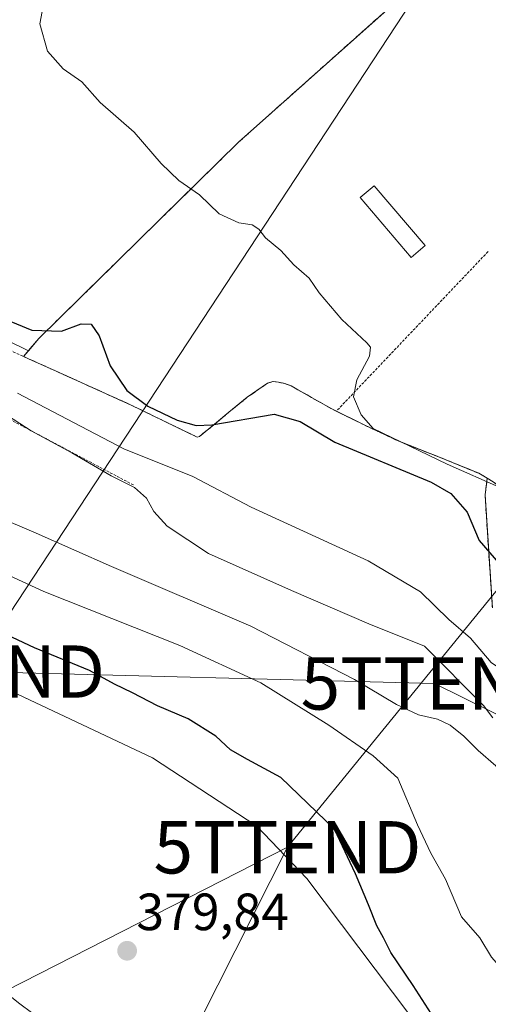
# Model space of a CAD drawing. Units: metres. Extents: x 593867 to 597312, y 4724442 to 4726802.
# Drawn here: x 596454 to 596543, y 4725060 to 4725248 of the extents above; entities that cross this region are included whole.
import ezdxf
from ezdxf.enums import TextEntityAlignment as Align

# ---------------------------------------------------------------- set-up
doc = ezdxf.new("R2010")
doc.units = ezdxf.units.M
doc.header["$MEASUREMENT"] = 0
doc.linetypes.add('TRAZOS', pattern=[0.75, 0.5, -0.25])
doc.linetypes.add('TRAZOSX2', pattern=[1.5, 1, -0.5])
doc.layers.get('0').update_dxf_attribs({"lineweight": 5})
for name, color, linetype, lineweight in [('Alambrada', 19, 'TRAZOS', 0), ('Carátula', 7, 'Continuous', 5), ('Cultivos herbáceos CxS', 92, 'Continuous', 0), ('Curva de nivel maestra', 36, 'Continuous', 30), ('Curva de nivel normal', 36, 'Continuous', 0), ('Edificación ligera', 1, 'Continuous', 0), ('Edificación ligera Cxs', 1, 'Continuous', 0), ('Explanada', 19, 'Continuous', 0), ('Explanada Cxs', 19, 'Continuous', 0), ('Núcleo urbano', 19, 'Continuous', 0), ('Núcleo urbano CxS', 19, 'Continuous', 0), ('Pastizal CxS', 92, 'Continuous', 0), ('Pista no pavimentada', 254, 'Continuous', 13), ('Pista no pavimentada Cxs', 254, 'Continuous', 0), ('Punto de cota en terreno', 7, 'Continuous', 0), ('Recinto industrial', 135, 'TRAZOSX2', 0), ('Recinto industrial CxS', 135, 'Continuous', 0), ('Rótulo de punto de cota en terreno', 19, 'Continuous', 0), ('Tendido', 6, 'Continuous', 0), ('Torre de tendido puntual', 7, 'Continuous', 0), ('Valla', 19, 'TRAZOS', 0)]:
    doc.layers.add(name, color=color, linetype=linetype, lineweight=lineweight)
doc.styles.add('Arial', font='txt', dxfattribs={"height": 0.2})

# ---------------------------------------------------------------- blocks, each defined once
blk = doc.blocks.new('*U157')
at = {"layer": 'Cultivos herbáceos CxS', "color": 92, "linetype": 'Continuous', "lineweight": 0}
blk.add_polyline3d([(596325.91, 4725211.9, 368.23), (596337.6, 4725206.4, 369.62), (596342.41, 4725201.58, 370.18), (596344.97, 4725170.34, 377.74), (596350.66, 4725163.75, 379.56), (596365.78, 4725152.75, 380.2), (596395.34, 4725145.18, 378.76), (596431.09, 4725130.05, 379.58), (596479.21, 4725107.35, 379.39), (596499.15, 4725094.28, 379.46), (596508.68, 4725084.29, 379.64), (596531.71, 4725053.76, 377.09)], dxfattribs=at)
blk = doc.blocks.new('*U164')
at = {"layer": 'Cultivos herbáceos CxS', "color": 92, "linetype": 'Continuous', "lineweight": 0}
blk.add_polyline3d([(596535.65, 4725260.8, 343.13), (596495.66, 4725225.08, 344.03), (596457.49, 4725187.55, 350.1), (596455.49, 4725185.2, 350.85), (596451.52, 4725187.16, 350.75), (596441.28, 4725193.78, 350.08), (596429.25, 4725201, 350.41), (596425.63, 4725213.64, 348.62), (596416.6, 4725219.06, 348.9), (596397.34, 4725235.32, 348.67), (596377.48, 4725256.99, 348.66)], dxfattribs=at)
blk = doc.blocks.new('5PATER')
at = {"layer": 'Carátula', "linetype": 'Continuous', "lineweight": 5}
h = blk.add_hatch(color=250, dxfattribs=at)
edge = h.paths.add_edge_path()
edge.add_ellipse((0, 0.01), major_axis=(-1.33, -1.34), ratio=0.999422, start_angle=0, end_angle=360)
blk = doc.blocks.new('*U223')
at = {"layer": 'Explanada Cxs', "color": 19, "linetype": 'Continuous', "lineweight": 0}
for points in [[(596593.92, 4725193.53, 348.04), (596575.84, 4725225.98, 348.51), (596549.06, 4725210.85, 346.59), (596578.12, 4725157.68, 346.18), (596565.76, 4725151.18, 344.75), (596568.8, 4725145.9, 344.49), (596574.04, 4725142.05, 342.7), (596574.37, 4725139.26, 343.26), (596569.24, 4725138.72, 344.77), (596557.51, 4725148.86, 345.02), (596552.19, 4725153.54, 347.39), (596546.85, 4725158.19, 347.15), (596544.31, 4725160.16, 345.31), (596543.17, 4725160.82, 346.99), (596541.55, 4725161.77, 349.42), (596533.87, 4725164.91, 345.16), (596526.17, 4725167.94, 345.51), (596519.79, 4725170.95, 347.5), (596513.48, 4725174.06, 349.69), (596509.6, 4725176.26, 350.57), (596505.69, 4725178.48, 351.34), (596504.48, 4725178.93, 352.08), (596503.26, 4725179.2, 352.27), (596502.21, 4725179.3, 352.29), (596501.19, 4725179.01, 352.08), (596497.32, 4725176.29, 356.01), (596493.78, 4725173.44, 354.57), (596491.05, 4725171.13, 352.97), (596488.19, 4725168.81, 353.45), (596487.73, 4725168.69, 353.29), (596481.44, 4725171.73, 353.2), (596475.12, 4725174.81, 352.58), (596460.1, 4725181.6, 353.55), (596455.64, 4725183.61, 353.95), (596454.55, 4725184.1, 354.36), (596457.49, 4725187.55, 350.36), (596495.66, 4725225.08, 344.19), (596535.65, 4725260.8, 343.13), (596541.05, 4725268.5, 343.21), (596550.23, 4725288, 345.07), (596559.8, 4725274.91, 343.53), (596570.31, 4725260.52, 344.23), (596569.37, 4725258.54, 344.37), (596571.41, 4725254.73, 343.7), (596574.39, 4725254.73, 343.84), (596584.8, 4725240.73, 343.64), (596583.8, 4725240.25, 344.41), (596595.08, 4725223.63, 342.23), (596608.17, 4725201.07, 342.9), (596606.85, 4725200.41, 342.51), (596593.92, 4725193.53, 348.04)], [(596531.31, 4725205.31, 344.52), (596521.58, 4725216.75, 345.5), (596518.89, 4725214.47, 346.11), (596528.62, 4725203.02, 345.18), (596531.31, 4725205.31, 344.52)]]:
    blk.add_polyline3d(points, close=True, dxfattribs=at)
blk = doc.blocks.new('5TTEND')
blk.add_text('5TTEND', height=10).set_placement((0, 0), align=Align.MIDDLE_CENTER)

msp = doc.modelspace()

# ---------------------------------------------------------------- linework, layer by layer
at = {"layer": 'Alambrada', "color": 19, "linetype": 'TRAZOS', "lineweight": 0}
for points in [[(596543.32, 4725204.15, 343.5), (596514.33, 4725173.64, 349.62)], [(596475.55, 4725159.53, 361.35), (596415.26, 4725191.57, 360.7), (596409.92, 4725183.94, 365.81), (596399.24, 4725164.86, 373.73), (596390.08, 4725148.84, 380.36)]]:
    msp.add_polyline3d(points, dxfattribs=at)
at = {"layer": 'Cultivos herbáceos CxS', "color": 92, "linetype": 'Continuous', "lineweight": 0}
for points in [[(596312.16, 4725320.32, 351.71), (596332.93, 4725296.12, 349.63), (596357.01, 4725276.85, 349.14), (596377.48, 4725256.99, 348.66), (596397.34, 4725235.32, 348.67), (596416.6, 4725219.06, 348.9), (596421.93, 4725215.87, 349.11), (596425.63, 4725213.64, 348.62), (596429.24, 4725201, 350.41), (596441.28, 4725193.78, 350.08), (596451.52, 4725187.16, 350.75), (596455.49, 4725185.2, 350.85)], [(596557.77, 4725277.68, 343.06), (596552.97, 4725284.25, 342.81), (596550.23, 4725288, 342.57), (596548.47, 4725284.25, 343.13), (596541.05, 4725268.5, 343.09), (596535.65, 4725260.8, 343.13), (596495.66, 4725225.08, 344.03), (596457.49, 4725187.55, 350.1), (596455.49, 4725185.2, 350.85)], [(596325.91, 4725211.9, 368.23), (596337.6, 4725206.4, 369.62), (596342.41, 4725201.58, 370.18), (596344.97, 4725170.34, 377.74), (596350.66, 4725163.75, 379.56), (596365.78, 4725152.75, 380.2), (596395.34, 4725145.18, 378.76), (596395.52, 4725145.11, 378.72), (596396.72, 4725144.6, 378.51), (596397.93, 4725144.09, 378.56), (596431.09, 4725130.05, 379.58), (596479.21, 4725107.35, 379.39), (596499.15, 4725094.28, 379.46), (596508.68, 4725084.29, 379.64), (596531.71, 4725053.76, 377.09)]]:
    msp.add_polyline3d(points, dxfattribs=at)
at = {"layer": 'Curva de nivel maestra', "color": 36, "linetype": 'Continuous', "lineweight": 30}
for points in [[(596433.74, 4725198.4, 350), (596456.15, 4725189.1, 350), (596461.83, 4725188.96, 350), (596465.55, 4725190.32, 350), (596467.47, 4725190.25, 350), (596469.03, 4725188.04, 350), (596471.14, 4725182.31, 350), (596474.29, 4725177.62, 350), (596478.29, 4725174.62, 350), (596483.93, 4725171.93, 350), (596487.55, 4725170.88, 350), (596490.55, 4725171.01, 350), (596502.44, 4725173.06, 350), (596507.42, 4725171.67, 350), (596514.02, 4725167.72, 350), (596532.44, 4725160.07, 350), (596536.22, 4725157.93, 350), (596539.34, 4725154.34, 350), (596541.61, 4725148.94, 350), (596546.52, 4725143.26, 350)], [(596533.6, 4725056.7, 375), (596529, 4725063.8, 375), (596524.73, 4725070.13, 375), (596523.35, 4725072.95, 375), (596522.04, 4725075.25, 375), (596520.49, 4725079.26, 375), (596517.97, 4725085.18, 375), (596514.01, 4725093.72, 375), (596503.75, 4725103.6, 375), (596497.34, 4725107.01, 375), (596494.13, 4725108.9, 375), (596491.32, 4725111.53, 375), (596486.04, 4725114.79, 375), (596480.17, 4725117.28, 375), (596475.41, 4725119.77, 375), (596471.93, 4725121.44, 375), (596467.19, 4725124.04, 375), (596456.64, 4725128.37, 375), (596438.46, 4725136.93, 375)]]:
    msp.add_polyline3d(points, dxfattribs=at)
at = {"layer": 'Curva de nivel normal', "color": 36, "linetype": 'Continuous', "lineweight": 0}
for points in [[(596458.32, 4725251.07, 345), (596457.7, 4725247.69, 345), (596459.15, 4725242.48, 345), (596462.12, 4725239.11, 345), (596465.69, 4725236.63, 345), (596469.23, 4725232.66, 345), (596475.73, 4725227, 345), (596480.89, 4725221.01, 345), (596484.26, 4725217.74, 345), (596488.21, 4725214.99, 345), (596491.97, 4725211.36, 345), (596495.7, 4725209.63, 345), (596498.22, 4725209.28, 345), (596499.53, 4725208.46, 345), (596500.82, 4725206.81, 345), (596503.7, 4725204.37, 345), (596506.24, 4725201.64, 345), (596509.14, 4725199.07, 345), (596511.08, 4725196.29, 345), (596515.37, 4725191.16, 345), (596520.16, 4725186.74, 345), (596520.86, 4725185.89, 345), (596520.65, 4725184.16, 345), (596518.28, 4725179.64, 345), (596517.62, 4725176.4, 345), (596519.08, 4725172.97, 345), (596521.34, 4725170.34, 345), (596535.5, 4725163.5, 345), (596545.91, 4725158.91, 345)], [(596602.79, 4725059.47, 355), (596597.98, 4725064.99, 355), (596588.33, 4725079.01, 355), (596582.24, 4725089.24, 355), (596578.71, 4725093.72, 355), (596573.35, 4725100.36, 355), (596570.26, 4725103.27, 355), (596568.46, 4725105.46, 355), (596565.88, 4725107.73, 355), (596561.33, 4725112.38, 355), (596554.29, 4725118.47, 355), (596548.29, 4725122.62, 355), (596543.92, 4725125.56, 355), (596539.98, 4725130.22, 355), (596535.82, 4725133.8, 355), (596530.44, 4725139.1, 355), (596520.4, 4725145.03, 355), (596498.06, 4725155.3, 355), (596486.94, 4725161.16, 355), (596473.73, 4725166.46, 355), (596453.43, 4725177.1, 355)], [(596544.21, 4725115, 360), (596542.42, 4725117.37, 360), (596531.18, 4725128.74, 360), (596520.53, 4725132.99, 360), (596505.74, 4725139.37, 360), (596489.9, 4725146.42, 360), (596482.03, 4725151.66, 360), (596479.49, 4725154.49, 360), (596478.04, 4725157.04, 360), (596475.75, 4725159.04, 360), (596471.32, 4725161.3, 360), (596463.82, 4725165.69, 360), (596456.05, 4725169.86, 360), (596451.51, 4725172.82, 360)], [(596570.74, 4725059.89, 365), (596567.84, 4725063.41, 365), (596565, 4725065.82, 365), (596562.19, 4725069.44, 365), (596558.21, 4725077.21, 365), (596552.99, 4725086.99, 365), (596551.15, 4725092.15, 365), (596549.38, 4725098.04, 365), (596544.81, 4725105.81, 365), (596541.45, 4725108.78, 365), (596538.7, 4725111.5, 365), (596536.09, 4725113.6, 365), (596533.64, 4725114.72, 365), (596530.01, 4725115.6, 365), (596525.82, 4725117.56, 365), (596517.81, 4725122.36, 365), (596498.02, 4725132.56, 365), (596471.37, 4725143.92, 365), (596457, 4725150.33, 365), (596449.03, 4725153.7, 365)], [(596551.65, 4725059.24, 370), (596546.7, 4725066.09, 370), (596543.97, 4725069.24, 370), (596541.77, 4725072.92, 370), (596538.22, 4725076.95, 370), (596535.17, 4725084.16, 370), (596532.37, 4725089.16, 370), (596529.86, 4725094.52, 370), (596526.08, 4725103.44, 370), (596521.34, 4725107.75, 370), (596512.92, 4725113.61, 370), (596499.89, 4725121.67, 370), (596484.4, 4725128.86, 370), (596458.46, 4725139.14, 370), (596438.88, 4725148.13, 370)]]:
    msp.add_polyline3d(points, dxfattribs=at)
at = {"layer": 'Edificación ligera', "color": 1, "linetype": 'Continuous', "lineweight": 0}
msp.add_polyline3d([(596531.31, 4725205.31, 344.52), (596528.62, 4725203.02, 345.18), (596518.89, 4725214.47, 346.11), (596521.58, 4725216.75, 345.5), (596531.31, 4725205.31, 344.52)], dxfattribs=at)
at = {"layer": 'Edificación ligera Cxs', "color": 1, "linetype": 'Continuous', "lineweight": 0}
msp.add_polyline3d([(596531.31, 4725205.31, 344.52), (596528.62, 4725203.02, 345.18), (596518.89, 4725214.47, 346.11), (596521.58, 4725216.75, 345.5), (596531.31, 4725205.31, 344.52)], close=True, dxfattribs=at)
at = {"layer": 'Explanada', "color": 19, "linetype": 'Continuous', "lineweight": 0}
for points in [[(596454.55, 4725184.1, 354.36), (596457.49, 4725187.55, 350.36), (596495.66, 4725225.08, 344.19), (596535.65, 4725260.8, 343.13), (596541.05, 4725268.5, 343.21), (596550.23, 4725288, 345.07)], [(596531.31, 4725205.31, 344.52), (596528.62, 4725203.02, 345.18), (596518.89, 4725214.47, 346.11), (596521.58, 4725216.75, 345.5), (596531.31, 4725205.31, 344.52)], [(596514.33, 4725173.64, 349.62), (596513.48, 4725174.06, 349.69), (596509.6, 4725176.26, 350.57), (596505.69, 4725178.48, 351.34), (596504.48, 4725178.93, 352.08), (596503.26, 4725179.2, 352.27), (596502.21, 4725179.3, 352.29), (596501.19, 4725179.01, 352.08), (596497.32, 4725176.29, 356.01), (596493.78, 4725173.44, 354.57), (596491.05, 4725171.13, 352.97), (596488.19, 4725168.81, 353.45), (596487.73, 4725168.69, 353.29), (596481.44, 4725171.73, 353.2), (596475.12, 4725174.81, 352.58), (596460.1, 4725181.6, 353.55), (596455.64, 4725183.61, 353.95), (596454.55, 4725184.1, 354.36)], [(596543.17, 4725160.82, 346.99), (596541.55, 4725161.77, 349.42), (596533.87, 4725164.91, 345.16), (596526.17, 4725167.94, 345.51), (596519.79, 4725170.95, 347.5), (596514.33, 4725173.64, 349.62)], [(596569.24, 4725138.72, 344.77), (596557.51, 4725148.86, 345.02), (596552.19, 4725153.54, 347.39), (596546.85, 4725158.19, 347.15), (596544.31, 4725160.16, 345.31), (596543.17, 4725160.82, 346.99)]]:
    msp.add_polyline3d(points, dxfattribs=at)
at = {"layer": 'Núcleo urbano', "color": 19, "linetype": 'Continuous', "lineweight": 0}
for points in [[(596557.77, 4725277.68, 343.06), (596552.97, 4725284.25, 342.81), (596550.23, 4725288, 342.57), (596548.47, 4725284.25, 343.13), (596541.05, 4725268.5, 343.09), (596535.65, 4725260.8, 343.13), (596495.66, 4725225.08, 344.03), (596457.49, 4725187.55, 350.1), (596455.49, 4725185.2, 350.85)], [(596544.14, 4725136.07, 352.36), (596542.76, 4725157.67, 346.94), (596543.17, 4725160.82, 344.91), (596541.55, 4725161.77, 344.64), (596539.13, 4725162.76, 344.25), (596533.87, 4725164.91, 344.6), (596526.17, 4725167.94, 344.71), (596519.79, 4725170.95, 345.33), (596514.33, 4725173.64, 346.19), (596513.48, 4725174.06, 346.44), (596509.6, 4725176.26, 347.1), (596506.76, 4725177.87, 347.19), (596505.69, 4725178.48, 347.16), (596504.48, 4725178.93, 347.21), (596503.26, 4725179.2, 347.3), (596502.21, 4725179.3, 347.39), (596501.19, 4725179.01, 347.54), (596500.75, 4725178.7, 347.62), (596497.32, 4725176.29, 348.58), (596493.78, 4725173.44, 349.19), (596491.05, 4725171.13, 350.18), (596488.19, 4725168.81, 351.01), (596487.73, 4725168.69, 351), (596481.44, 4725171.73, 350.23), (596475.12, 4725174.81, 350.68), (596460.1, 4725181.6, 351.85), (596455.64, 4725183.61, 351.27), (596454.55, 4725184.1, 351.35), (596455.49, 4725185.2, 350.85)]]:
    msp.add_polyline3d(points, dxfattribs=at)
at = {"layer": 'Núcleo urbano CxS', "color": 19, "linetype": 'Continuous', "lineweight": 0}
msp.add_polyline3d([(596544.14, 4725136.07, 352.36), (596542.76, 4725157.67, 346.94), (596543.17, 4725160.82, 344.9), (596541.55, 4725161.77, 344.64), (596539.13, 4725162.76, 344.25), (596533.87, 4725164.91, 344.6), (596526.17, 4725167.94, 344.71), (596519.79, 4725170.95, 345.33), (596514.33, 4725173.64, 346.19), (596513.48, 4725174.06, 346.44), (596509.6, 4725176.26, 347.1), (596506.76, 4725177.87, 347.19), (596505.69, 4725178.48, 347.16), (596504.48, 4725178.93, 347.21), (596503.26, 4725179.2, 347.3), (596502.21, 4725179.3, 347.39), (596501.19, 4725179.01, 347.54), (596500.75, 4725178.7, 347.62), (596497.32, 4725176.29, 348.58), (596493.78, 4725173.44, 349.19), (596491.05, 4725171.13, 350.18), (596488.19, 4725168.81, 351.01), (596487.73, 4725168.69, 351), (596481.44, 4725171.73, 350.23), (596475.12, 4725174.81, 350.68), (596460.1, 4725181.6, 351.85), (596455.64, 4725183.61, 351.27), (596454.55, 4725184.1, 351.35), (596455.49, 4725185.2, 350.85), (596457.49, 4725187.55, 350.1), (596495.66, 4725225.08, 344.03), (596535.65, 4725260.8, 343.13)], dxfattribs=at)
at = {"layer": 'Pastizal CxS', "color": 92, "linetype": 'Continuous', "lineweight": 0}
for points in [[(596312.16, 4725320.32, 351.71), (596332.93, 4725296.12, 349.63), (596357.01, 4725276.85, 349.14), (596377.48, 4725256.99, 348.66), (596397.34, 4725235.32, 348.67), (596416.6, 4725219.06, 348.9), (596421.93, 4725215.87, 349.11), (596425.63, 4725213.64, 348.62), (596429.24, 4725201, 350.41), (596441.28, 4725193.78, 350.08), (596451.52, 4725187.16, 350.75), (596455.49, 4725185.2, 350.85)], [(596531.71, 4725053.76, 377.09), (596508.68, 4725084.29, 379.64), (596499.15, 4725094.28, 379.46), (596479.21, 4725107.35, 379.39), (596431.09, 4725130.05, 379.58), (596395.34, 4725145.18, 378.76), (596365.78, 4725152.75, 380.2), (596350.66, 4725163.75, 379.56), (596344.97, 4725170.34, 377.74), (596342.41, 4725201.58, 370.18), (596337.6, 4725206.4, 369.62), (596325.91, 4725211.9, 368.23)], [(596325.91, 4725211.9, 368.23), (596337.6, 4725206.4, 369.62), (596342.41, 4725201.58, 370.18), (596344.97, 4725170.34, 377.74), (596350.66, 4725163.75, 379.56), (596365.78, 4725152.75, 380.2), (596395.34, 4725145.18, 378.76), (596395.52, 4725145.11, 378.72), (596396.72, 4725144.6, 378.51), (596397.93, 4725144.09, 378.56), (596431.09, 4725130.05, 379.58), (596479.21, 4725107.35, 379.39), (596499.15, 4725094.28, 379.46), (596508.68, 4725084.29, 379.64), (596531.71, 4725053.76, 377.09)], [(596451.52, 4725187.16, 350.75), (596455.49, 4725185.2, 350.85), (596454.55, 4725184.1, 351.35), (596455.64, 4725183.61, 351.27), (596460.1, 4725181.6, 351.85), (596475.12, 4725174.81, 350.68), (596481.44, 4725171.73, 350.23), (596487.73, 4725168.69, 351), (596488.19, 4725168.81, 351.01), (596491.05, 4725171.13, 350.18), (596493.78, 4725173.44, 349.19), (596497.32, 4725176.29, 348.58), (596500.75, 4725178.7, 347.62), (596501.19, 4725179.01, 347.54), (596502.21, 4725179.3, 347.39), (596503.26, 4725179.2, 347.3), (596504.48, 4725178.93, 347.21), (596505.69, 4725178.48, 347.16), (596506.76, 4725177.87, 347.19), (596509.6, 4725176.26, 347.1), (596513.48, 4725174.06, 346.44), (596514.33, 4725173.64, 346.19), (596519.79, 4725170.95, 345.33), (596526.17, 4725167.94, 344.71), (596533.87, 4725164.91, 344.6), (596539.13, 4725162.76, 344.25), (596541.55, 4725161.77, 344.64), (596543.17, 4725160.82, 344.9), (596542.76, 4725157.67, 346.94), (596544.14, 4725136.07, 352.36)], [(596544.14, 4725136.07, 352.36), (596542.76, 4725157.67, 346.94), (596543.17, 4725160.82, 344.91), (596541.55, 4725161.77, 344.64), (596539.13, 4725162.76, 344.25), (596533.87, 4725164.91, 344.6), (596526.17, 4725167.94, 344.71), (596519.79, 4725170.95, 345.33), (596514.33, 4725173.64, 346.19), (596513.48, 4725174.06, 346.44), (596509.6, 4725176.26, 347.1), (596506.76, 4725177.87, 347.19), (596505.69, 4725178.48, 347.16), (596504.48, 4725178.93, 347.21), (596503.26, 4725179.2, 347.3), (596502.21, 4725179.3, 347.39), (596501.19, 4725179.01, 347.54), (596500.75, 4725178.7, 347.62), (596497.32, 4725176.29, 348.58), (596493.78, 4725173.44, 349.19), (596491.05, 4725171.13, 350.18), (596488.19, 4725168.81, 351.01), (596487.73, 4725168.69, 351), (596481.44, 4725171.73, 350.23), (596475.12, 4725174.81, 350.68), (596460.1, 4725181.6, 351.85), (596455.64, 4725183.61, 351.27), (596454.55, 4725184.1, 351.35), (596455.49, 4725185.2, 350.85)]]:
    msp.add_polyline3d(points, dxfattribs=at)
at = {"layer": 'Pista no pavimentada', "color": 254, "linetype": 'Continuous', "lineweight": 13}
msp.add_polyline3d([(596451.95, 4725061.85, 378.66), (596453.63, 4725060.5, 378.71), (596456.36, 4725058.49, 378.52)], dxfattribs=at)
at = {"layer": 'Pista no pavimentada Cxs', "color": 254, "linetype": 'Continuous', "lineweight": 0}
msp.add_polyline3d([(596328.36, 4725072.37, 379.06), (596338.87, 4725070.62, 379.54), (596349.29, 4725068.51, 379.7), (596357.41, 4725066.64, 379.85), (596365.42, 4725064.95, 379.9), (596378.15, 4725062.8, 379.89), (596386.57, 4725061.72, 379.97), (596388.65, 4725061.3, 379.93), (596390.75, 4725061.07, 379.9), (596394.4, 4725061, 379.85), (596398.04, 4725060.97, 379.78), (596412.19, 4725060.99, 379.68), (596421.86, 4725061.09, 379.58), (596431.53, 4725061.16, 379.5), (596436.56, 4725060.98, 379.41), (596441.58, 4725060.75, 379.13), (596443.91, 4725060.71, 378.95), (596446.24, 4725060.68, 378.77), (596447.45, 4725060.7, 378.72), (596447.96, 4725061.04, 378.71), (596448.31, 4725061.55, 378.71), (596451.95, 4725061.85, 378.66), (596453.63, 4725060.5, 378.71), (596456.36, 4725058.49, 378.52)], dxfattribs=at)
at = {"layer": 'Recinto industrial', "color": 135, "linetype": 'TRAZOSX2', "lineweight": 0}
for points in [[(596454.55, 4725184.1, 351.35), (596457.49, 4725187.55, 350.1), (596495.66, 4725225.08, 344.03), (596535.65, 4725260.8, 343.13), (596541.05, 4725268.5, 343.09), (596548.47, 4725284.25, 343.13), (596550.23, 4725288, 342.57)], [(596487.73, 4725168.69, 351), (596481.44, 4725171.73, 350.23), (596475.12, 4725174.81, 350.68), (596460.1, 4725181.6, 351.85), (596455.64, 4725183.61, 351.27), (596454.55, 4725184.1, 351.35)], [(596487.73, 4725168.69, 351), (596481.44, 4725171.73, 350.23), (596475.12, 4725174.81, 350.68), (596460.1, 4725181.6, 351.85), (596455.64, 4725183.61, 351.27), (596454.55, 4725184.1, 351.35)], [(596502.21, 4725179.3, 347.39), (596501.19, 4725179.01, 347.54), (596497.32, 4725176.29, 348.58), (596493.78, 4725173.44, 349.19), (596491.05, 4725171.13, 350.18), (596488.19, 4725168.81, 351.01), (596487.73, 4725168.69, 351)], [(596502.21, 4725179.3, 347.39), (596501.19, 4725179.01, 347.54), (596497.32, 4725176.29, 348.58), (596493.78, 4725173.44, 349.19), (596491.05, 4725171.13, 350.18), (596488.19, 4725168.81, 351.01), (596487.73, 4725168.69, 351)], [(596514.33, 4725173.64, 346.19), (596513.48, 4725174.06, 346.44), (596509.6, 4725176.26, 347.1), (596505.69, 4725178.48, 347.16), (596504.48, 4725178.93, 347.21), (596503.26, 4725179.2, 347.3), (596502.21, 4725179.3, 347.39)], [(596514.33, 4725173.64, 346.19), (596513.48, 4725174.06, 346.44), (596509.6, 4725176.26, 347.1), (596505.69, 4725178.48, 347.16), (596504.48, 4725178.93, 347.21), (596503.26, 4725179.2, 347.3), (596502.21, 4725179.3, 347.39)], [(596543.17, 4725160.82, 344.91), (596541.55, 4725161.77, 344.64), (596539.13, 4725162.76, 344.25), (596533.87, 4725164.91, 344.6), (596526.17, 4725167.94, 344.71), (596519.79, 4725170.95, 345.33), (596514.33, 4725173.64, 346.19)], [(596543.17, 4725160.82, 344.91), (596541.55, 4725161.77, 344.64), (596539.13, 4725162.76, 344.25), (596533.87, 4725164.91, 344.6), (596526.17, 4725167.94, 344.71), (596519.79, 4725170.95, 345.33), (596514.33, 4725173.64, 346.19)], [(596544.14, 4725136.07, 352.36), (596542.76, 4725157.67, 346.94), (596543.17, 4725160.82, 344.91)]]:
    msp.add_polyline3d(points, dxfattribs=at)
at = {"layer": 'Recinto industrial CxS', "color": 135, "linetype": 'Continuous', "lineweight": 0}
msp.add_polyline3d([(596544.14, 4725136.07, 352.36), (596542.76, 4725157.67, 346.94), (596543.17, 4725160.82, 344.91), (596541.55, 4725161.77, 344.64), (596539.13, 4725162.76, 344.25), (596533.87, 4725164.91, 344.6), (596526.17, 4725167.94, 344.71), (596519.79, 4725170.95, 345.33), (596514.33, 4725173.64, 346.19), (596513.48, 4725174.06, 346.44), (596509.6, 4725176.26, 347.1), (596505.69, 4725178.48, 347.16), (596504.48, 4725178.93, 347.21), (596503.26, 4725179.2, 347.3), (596502.21, 4725179.3, 347.39), (596501.19, 4725179.01, 347.54), (596497.32, 4725176.29, 348.58), (596493.78, 4725173.44, 349.19), (596491.05, 4725171.13, 350.18), (596488.19, 4725168.81, 351.01), (596487.73, 4725168.69, 351), (596481.44, 4725171.73, 350.23), (596475.12, 4725174.81, 350.68), (596460.1, 4725181.6, 351.85), (596455.64, 4725183.61, 351.27), (596454.55, 4725184.1, 351.35), (596457.49, 4725187.55, 350.1), (596495.66, 4725225.08, 344.03), (596535.65, 4725260.8, 343.13)], dxfattribs=at)
at = {"layer": 'Tendido', "color": 6, "linetype": 'Continuous', "lineweight": 0}
for points in [[(596505, 4725090.25, 379.33), (596690.05, 4725317.56, 343.06), (596779.41, 4725424.65, 346.48), (596845.23, 4725504.26, 350.39), (597111.51, 4725506.17, 364.62)], [(596619.39, 4725076.52, 346.48), (596598.72, 4725089.13, 352.43), (596533.11, 4725121.58, 361.88), (596444.53, 4725123.85, 379.81), (596544.85, 4725276.57, 343.21), (596643.01, 4725419.96, 344.83), (596648.12, 4725412.95, 344.77)], [(595236.45, 4724460.12, 394.38), (595278.95, 4724475.75, 405.09), (595426.73, 4724529.96, 409.61), (595578.17, 4724609.67, 403.99), (595751.22, 4724700.26, 387.57), (595956.58, 4724768.17, 375.62), (596172.16, 4724918.22, 378.14), (596349.96, 4725011.15, 379.9), (596505, 4725090.25, 379.33)], [(596353.28, 4724733.88, 346.63), (596350, 4724783.72, 365.37), (596380.02, 4724841.02, 377.29), (596444.93, 4724971.37, 378.57), (596505, 4725090.25, 379.33)]]:
    msp.add_polyline3d(points, dxfattribs=at)
at = {"layer": 'Valla', "color": 19, "linetype": 'TRAZOS', "lineweight": 0}
for points in [[(596445.08, 4725188.4, 354.84), (596454.55, 4725184.1, 354.36), (596455.64, 4725183.61, 353.95), (596460.1, 4725181.6, 353.55), (596475.12, 4725174.81, 352.58), (596481.44, 4725171.73, 353.2), (596487.73, 4725168.69, 353.29), (596488.19, 4725168.81, 353.45), (596491.05, 4725171.13, 352.97), (596493.78, 4725173.44, 354.57), (596497.32, 4725176.29, 356.01), (596501.19, 4725179.01, 352.08), (596502.21, 4725179.3, 352.29), (596503.26, 4725179.2, 352.27), (596504.48, 4725178.93, 352.08), (596505.69, 4725178.48, 351.34), (596509.6, 4725176.26, 350.57), (596513.48, 4725174.06, 349.69), (596519.79, 4725170.95, 347.5), (596526.17, 4725167.94, 345.51), (596533.87, 4725164.91, 345.16), (596541.55, 4725161.77, 349.42), (596543.17, 4725160.82, 346.99)], [(596543.17, 4725160.82, 346.99), (596542.76, 4725157.67, 351.35), (596544.14, 4725136.07, 354.83)], [(596543.17, 4725160.82, 346.99), (596544.31, 4725160.16, 345.31), (596546.85, 4725158.19, 347.15), (596552.19, 4725153.54, 347.39), (596557.51, 4725148.86, 345.02), (596569.24, 4725138.72, 344.77), (596573.69, 4725134.87, 351.39), (596589.87, 4725120.85, 351.84), (596637.28, 4725140.27, 343.76)]]:
    msp.add_polyline3d(points, dxfattribs=at)

# ---------------------------------------------------------------- block references
at = {"layer": 'Cultivos herbáceos CxS', "color": 92, "linetype": 'Continuous', "lineweight": 0}
for name in ['*U164', '*U157']:
    msp.add_blockref(name, (0, 0), dxfattribs=at)
at = {"layer": 'Explanada Cxs', "color": 19, "linetype": 'Continuous', "lineweight": 0}
msp.add_blockref('*U223', (0, 0), dxfattribs=at)
at = {"layer": 'Punto de cota en terreno', "linetype": 'Continuous', "lineweight": 0}
msp.add_blockref('5PATER', (596474.36, 4725070.46, 379.84), dxfattribs=at)
at = {"layer": 'Torre de tendido puntual', "linetype": 'Continuous', "lineweight": 0}
for p in [(596444.53, 4725123.85, 379.09), (596533.11, 4725121.58, 361.74), (596505, 4725090.25, 378.5)]:
    msp.add_blockref('5TTEND', p, dxfattribs=at)

# ---------------------------------------------------------------- texts
at = {"layer": 'Rótulo de punto de cota en terreno', "color": 19, "linetype": 'Continuous', "lineweight": 0, "style": 'Arial'}
msp.add_text('379,84', height=7, dxfattribs=at).set_placement((596476.12, 4725072.22), align=Align.BOTTOM_LEFT)

doc.saveas('drawing.dxf')
